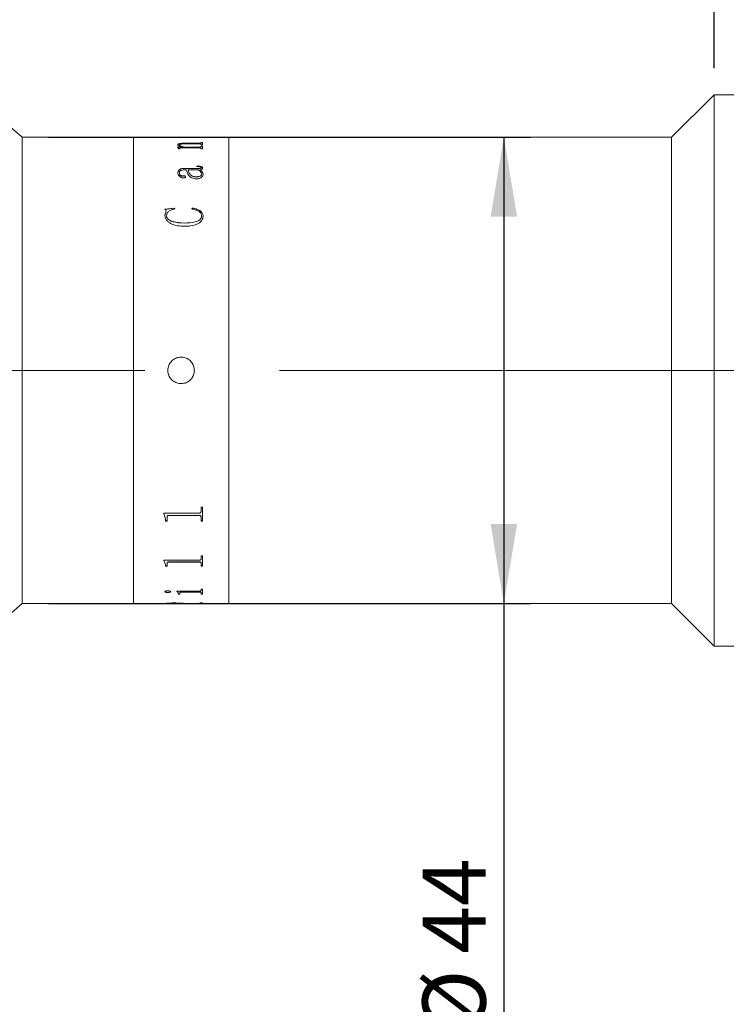
# Model space of a CAD drawing. Units: millimetres. Extents: x 0 to 446, y 0 to 297.
# Drawn here: x 350 to 377, y 199 to 236 of the extents above; entities that cross this region are included whole.
import ezdxf

# ---------------------------------------------------------------- set-up
doc = ezdxf.new("R2010")
doc.units = ezdxf.units.MM
doc.linetypes.add('CENTERX2', pattern=[20.32, 12.7, -2.54, 2.54, -2.54])
doc.layers.add('FORMAT', color=7, linetype='Continuous')
doc.styles.add('SLDTEXTSTYLE0', font='TXT', dxfattribs={"width": 0.7})
doc.dimstyles.new('SLDDIMSTYLE1', dxfattribs={"dimtxt": 2.728516, "dimasz": 3, "dimexe": 0, "dimexo": 0.0625, "dimgap": 0.682129, "dimtad": 1, "dimdec": 1, "dimlfac": 2.5, "dimrnd": 1e-09, "dimzin": 12, "dimdsep": 46, "dimtxsty": 'SLDTEXTSTYLE0', "dimsah": 1, "dimcen": 0.09, "dimadec": 0, "dimazin": 3, "dimtfac": 1, "dimtofl": 0, "dimtmove": 0, "dimatfit": 3, "dimfxl": 0, "dimfrac": 2, "dimtolj": 1, "dimtzin": 12, "dimarcsym": 0})
doc.dimstyles.new('SLDDIMSTYLE3', dxfattribs={"dimtxt": 2.728516, "dimasz": 3, "dimexe": 0, "dimexo": 0.0625, "dimgap": 0.682129, "dimtad": 1, "dimdec": 1, "dimlfac": 2.5, "dimrnd": 1e-09, "dimzin": 12, "dimdsep": 46, "dimtxsty": 'SLDTEXTSTYLE0', "dimsah": 1, "dimcen": 0.09, "dimadec": 0, "dimazin": 3, "dimtfac": 1, "dimtmove": 0, "dimatfit": 0, "dimfxl": 0, "dimfrac": 2, "dimtolj": 1, "dimtzin": 12, "dimarcsym": 0})

# ---------------------------------------------------------------- blocks, each defined once
blk = doc.blocks.new('_D_4')
at = {"layer": 'FORMAT'}
for p, q in [((394.191, 219.492), (394.191, 167.491)), ((159.162, 211.801), (159.162, 167.491)), ((159.162, 168.491), (394.191, 168.491))]:
    blk.add_line(p, q, dxfattribs=at)
for points in [[(159.162, 168.491), (162.162, 167.991), (162.162, 168.991)], [(394.191, 168.491), (391.191, 168.991), (391.191, 167.991)]]:
    blk.add_solid(points, dxfattribs=at)
at = {"layer": 'FORMAT', "attachment_point": 1, "style": 'SLDTEXTSTYLE0'}
for s, insert, char_height in [('(O/I=', (274.286, 171.56), 2.3813), (')', (290.161, 171.56), 2.381), ('697.5', (282.224, 171.56), 2.3813)]:
    blk.add_mtext(s, dxfattribs=dict(at, insert=insert, char_height=char_height))
blk = doc.blocks.new('_D_14')
at = {"layer": 'FORMAT'}
for p, q in [((387.18, 212.601), (387.18, 175.265)), ((219.162, 188.625), (219.162, 175.265)), ((387.18, 176.265), (219.162, 176.265))]:
    blk.add_line(p, q, dxfattribs=at)
for points in [[(219.162, 176.265), (222.162, 175.765), (222.162, 176.765)], [(387.18, 176.265), (384.18, 176.765), (384.18, 175.765)]]:
    blk.add_solid(points, dxfattribs=at)
at = {"layer": 'FORMAT', "insert": (292.993, 179.334), "char_height": 2.3813, "attachment_point": 1, "style": 'SLDTEXTSTYLE0'}
blk.add_mtext('420', dxfattribs=at)
blk = doc.blocks.new('_D_16')
at = {"layer": 'FORMAT'}
for p, q in [((345.673, 237.001), (345.673, 266.749)), ((376.18, 234.201), (376.18, 266.749)), ((345.673, 265.749), (376.18, 265.749))]:
    blk.add_line(p, q, dxfattribs=at)
for points in [[(345.673, 265.749), (348.673, 265.249), (348.673, 266.249)], [(376.18, 265.749), (373.18, 266.249), (373.18, 265.249)]]:
    blk.add_solid(points, dxfattribs=at)
at = {"layer": 'FORMAT', "insert": (357.525, 268.819), "char_height": 2.3813, "attachment_point": 1, "style": 'SLDTEXTSTYLE0'}
blk.add_mtext('76.3', dxfattribs=at)
blk = doc.blocks.new('_D_17')
at = {"layer": 'FORMAT'}
for p, q in [((351.073, 231.601), (369.25, 231.601)), ((368.25, 231.601), (368.25, 214.001)), ((351.073, 214.001), (369.25, 214.001)), ((368.25, 214.001), (368.25, 197.77))]:
    blk.add_line(p, q, dxfattribs=at)
for points in [[(368.25, 231.601), (367.75, 228.601), (368.75, 228.601)], [(368.25, 214.001), (368.75, 217.001), (367.75, 217.001)]]:
    blk.add_solid(points, dxfattribs=at)
at = {"layer": 'FORMAT', "char_height": 2.3813, "attachment_point": 1, "rotation": 90, "style": 'SLDTEXTSTYLE0'}
for s, insert in [('44', (365.181, 200.786)), ('%%c', (365.181, 197.77))]:
    blk.add_mtext(s, dxfattribs=dict(at, insert=insert))
blk = doc.blocks.new('_D_18')
at = {"layer": 'FORMAT'}
for p, q in [((376.18, 234.201), (376.18, 266.749)), ((387.18, 233.001), (387.18, 266.749)), ((376.18, 265.749), (369.68, 265.749)), ((387.18, 265.749), (376.18, 265.749)), ((387.18, 265.749), (393.68, 265.749))]:
    blk.add_line(p, q, dxfattribs=at)
for points in [[(376.18, 265.749), (373.18, 266.249), (373.18, 265.249)], [(387.18, 265.749), (390.18, 265.249), (390.18, 266.249)]]:
    blk.add_solid(points, dxfattribs=at)
at = {"layer": 'FORMAT', "insert": (378.58, 268.819), "char_height": 2.3813, "attachment_point": 1, "style": 'SLDTEXTSTYLE0'}
blk.add_mtext('27.5', dxfattribs=at)

msp = doc.modelspace()

# ---------------------------------------------------------------- linework, layer by layer
at = {"color": 7, "linetype": 'Continuous', "lineweight": 15}
for p, q in [((350.07321832, 231.60069118), (345.67321832, 235.40069118)), ((376.18041832, 233.20069118), (374.58041832, 231.60069118)), ((378.18041832, 233.20069118), (376.18041832, 233.20069118)), ((376.18041832, 212.40069118), (376.18041832, 233.20069118)), ((354.27321832, 231.60069118), (350.07321832, 231.60069118)), ((350.07321832, 214.00069118), (350.07321832, 231.60069118)), ((355.48297165, 231.60069118), (354.27321832, 231.60069118)), ((354.27321832, 222.80069118), (354.27321832, 231.60069118)), ((354.27321832, 214.00069118), (354.27321832, 231.60069118)), ((355.48297165, 231.59823711), (355.48297165, 231.60069118)), ((355.54130498, 231.59823711), (355.48297165, 231.59823711)), ((355.54130498, 231.59823711), (355.54130498, 231.59921766)), ((355.60510706, 231.6005764), (356.12463831, 231.6005764)), ((356.75992477, 231.60021898), (355.60601852, 231.60021898)), ((356.12463831, 231.60021898), (356.12463831, 231.6005764)), ((356.18297165, 231.6005764), (356.76053241, 231.6005764)), ((356.18297165, 231.6005764), (356.18297165, 231.60021898)), ((356.82463831, 231.59823711), (356.82463831, 231.59921766)), ((356.82463831, 231.59920719), (356.88297165, 231.59920719)), ((356.88297165, 231.59823711), (356.82463831, 231.59823711)), ((357.87321832, 231.60069118), (356.88297165, 231.60069118)), ((356.88297165, 231.59823711), (356.88297165, 231.60069118)), ((374.58041832, 231.60069118), (357.87321832, 231.60069118)), ((357.87321832, 222.80069118), (357.87321832, 231.60069118)), ((357.87321832, 214.00069118), (357.87321832, 231.60069118)), ((374.58041832, 214.00069118), (374.58041832, 231.60069118)), ((355.93019387, 231.22757724), (356.11339699, 231.22757724)), ((355.93019387, 231.22257171), (355.93019387, 231.22757724)), ((355.93019387, 231.22374684), (356.11339699, 231.22374684)), ((355.94963831, 231.30472774), (355.94963831, 231.30859497)), ((355.96908276, 231.15739996), (355.96908276, 231.17614989)), ((356.02741609, 231.15739996), (355.96908276, 231.15739996)), ((356.00797165, 231.30200579), (356.00797165, 231.30587178)), ((356.02741609, 231.15739996), (356.02741609, 231.1795925)), ((356.76083623, 231.19322614), (356.07511574, 231.19322614)), ((356.11339699, 231.22374684), (356.11339699, 231.22757724)), ((356.19573206, 231.22757724), (356.75931713, 231.22757724)), ((356.19573206, 231.22374684), (356.19573206, 231.22757724)), ((356.19573206, 231.22374684), (356.75931713, 231.22374684)), ((356.75931713, 231.34548607), (356.21213831, 231.34548607)), ((356.24130498, 231.37262721), (356.75992477, 231.37262721)), ((356.24130498, 231.36873088), (356.24130498, 231.37262721)), ((356.24130498, 231.36873088), (356.75992477, 231.36873088)), ((356.75931713, 231.22374684), (356.75931713, 231.22757724)), ((356.75992477, 231.36873088), (356.75992477, 231.37262721)), ((356.82463831, 231.39826175), (356.88297165, 231.39826175)), ((356.82463831, 231.38928926), (356.82463831, 231.39826175)), ((356.82463831, 231.39435376), (356.88297165, 231.39435376)), ((356.82463831, 231.38538535), (356.82463831, 231.38928926)), ((356.82463831, 231.31684309), (356.82463831, 231.32723408)), ((356.88297165, 231.31684309), (356.82463831, 231.31684309)), ((356.82463831, 231.26044722), (356.88297165, 231.26044722)), ((356.82463831, 231.24889049), (356.82463831, 231.26044722)), ((356.82463831, 231.25660188), (356.88297165, 231.25660188)), ((356.82463831, 231.2450504), (356.82463831, 231.24889049)), ((356.82463831, 231.15739996), (356.82463831, 231.17035056)), ((356.88297165, 231.15739996), (356.82463831, 231.15739996)), ((356.88297165, 231.31684309), (356.88297165, 231.39826175)), ((356.88297165, 231.15739996), (356.88297165, 231.26044722)), ((356.28019387, 230.36405108), (356.1869213, 230.36405108)), ((356.18904803, 230.42302252), (356.7337963, 230.42302252)), ((356.18904803, 230.42302252), (356.18904803, 230.41955782)), ((356.18904803, 230.41955782), (356.7337963, 230.41955782)), ((356.72802373, 230.36405108), (356.3385272, 230.36405108)), ((356.3385272, 230.36061319), (356.3385272, 230.36405108)), ((356.66908276, 230.49012857), (356.66908276, 230.50896455)), ((356.7337963, 230.42302252), (356.7337963, 230.41955782)), ((356.78635706, 230.36405108), (356.78635706, 230.36061319)), ((356.82463831, 230.45260675), (356.82463831, 230.4491286)), ((356.88297165, 230.43544214), (356.88297165, 230.43197179)), ((355.94963831, 230.25798133), (355.94963831, 230.25459165)), ((356.00797165, 230.26088338), (356.00797165, 230.25749238)), ((356.1446904, 230.13653055), (356.1446904, 230.13319608)), ((356.24130498, 230.10092788), (356.24130498, 230.09760959)), ((356.64508102, 230.10082995), (356.64508102, 230.10414971)), ((356.84408276, 230.20303579), (356.84408276, 230.20640202)), ((356.90241609, 230.19818534), (356.90241609, 230.19482284)), ((355.4635272, 228.87784908), (355.81686921, 228.92688805)), ((355.4635272, 228.87508673), (355.81686921, 228.92410341)), ((355.81686921, 228.92688805), (355.83297165, 228.89123958)), ((355.81686921, 228.92688805), (355.81686921, 228.92410341)), ((355.81686921, 228.92410341), (355.83297165, 228.88847115)), ((356.47463831, 228.89123958), (356.49985533, 228.92688805)), ((356.47463831, 228.88847115), (356.49985533, 228.92410341)), ((356.49985533, 228.92688805), (356.49985533, 228.92410341)), ((355.4635272, 228.65226489), (355.50454283, 228.81160305)), ((355.4635272, 228.64960508), (355.50454283, 228.80887082)), ((355.4635272, 228.65226489), (355.4635272, 228.64960508)), ((355.50454283, 228.81160305), (355.50454283, 228.80887082)), ((355.52186053, 228.63681831), (355.52186053, 228.63416553)), ((356.84408276, 228.63067618), (356.84408276, 228.62802619)), ((356.90241609, 228.62475675), (356.90241609, 228.62210945)), ((356.18722512, 228.36043077), (356.18722512, 228.35790362)), ((354.27321832, 214.00069118), (354.27321832, 222.80069118)), ((357.87321832, 214.00069118), (357.87321832, 222.80069118)), ((355.42463831, 217.41795158), (356.75992477, 217.41795158)), ((355.42463831, 217.40426181), (355.42463831, 217.41795158)), ((355.48297165, 217.19112257), (355.42463831, 217.40671473)), ((355.48297165, 217.18857161), (355.42463831, 217.40426181)), ((356.75992477, 217.32861968), (355.60601852, 217.32861968)), ((355.60601852, 217.32613125), (355.60601852, 217.32861968)), ((356.75992477, 217.32613125), (356.75992477, 217.32861968)), ((356.82463831, 217.63584999), (356.88297165, 217.63584999)), ((356.82463831, 217.47872383), (356.82463831, 217.63584999)), ((356.88297165, 217.11565332), (356.88297165, 217.63584999)), ((355.48297165, 217.18857161), (355.48297165, 217.19112257)), ((355.48297165, 217.11565332), (355.48297165, 217.18857161)), ((355.54130498, 217.11823743), (355.48297165, 217.11823743)), ((355.54130498, 217.11565332), (355.48297165, 217.11565332)), ((355.54130498, 217.26450656), (355.54130498, 217.26702301)), ((355.54130498, 217.11565332), (355.54130498, 217.26450656)), ((356.75992477, 217.32613125), (355.60601852, 217.32613125)), ((356.82463831, 217.26639608), (356.82463831, 217.26891167)), ((356.82463831, 217.11565332), (356.82463831, 217.26639608)), ((356.88297165, 217.11823743), (356.82463831, 217.11823743)), ((356.88297165, 217.11565332), (356.82463831, 217.11565332)), ((355.42463831, 215.63698089), (356.75992477, 215.63698089)), ((355.42463831, 215.62693693), (355.42463831, 215.63698089)), ((355.48297165, 215.47370612), (355.42463831, 215.63019772)), ((355.48297165, 215.47037416), (355.42463831, 215.62693693)), ((355.48297165, 215.47037416), (355.48297165, 215.47370612)), ((355.54130498, 215.52512492), (355.54130498, 215.528432)), ((355.54130498, 215.41818807), (355.54130498, 215.52512492)), ((356.75992477, 215.57314108), (355.60601852, 215.57314108)), ((355.60601852, 215.56985434), (355.60601852, 215.57314108)), ((356.75992477, 215.56985434), (355.60601852, 215.56985434)), ((356.75992477, 215.56985434), (356.75992477, 215.57314108)), ((356.82463831, 215.7984852), (356.88297165, 215.7984852)), ((356.82463831, 215.6817177), (356.82463831, 215.7984852)), ((356.82463831, 215.52649249), (356.82463831, 215.52979894)), ((356.82463831, 215.41818807), (356.82463831, 215.52649249)), ((356.88297165, 215.41818807), (356.88297165, 215.7984852)), ((355.48297165, 215.41818807), (355.48297165, 215.47037416)), ((355.54130498, 215.42154375), (355.48297165, 215.42154375)), ((355.54130498, 215.41818807), (355.48297165, 215.41818807)), ((356.88297165, 215.42154375), (356.82463831, 215.42154375)), ((356.88297165, 215.41818807), (356.82463831, 215.41818807)), ((355.4635272, 214.45085199), (355.4635272, 214.45464737)), ((355.56621817, 214.41770264), (355.56621817, 214.42151309)), ((355.67741609, 214.45085199), (355.67741609, 214.45464737)), ((355.91074942, 214.46632783), (356.75992477, 214.46632783)), ((355.91074942, 214.4609793), (355.91074942, 214.46632783)), ((355.96908276, 214.3790644), (355.96908276, 214.38289242)), ((355.96908276, 214.35512287), (355.96908276, 214.3790644)), ((356.02741609, 214.35896177), (355.96908276, 214.35896177)), ((356.02741609, 214.40650205), (356.02741609, 214.41031759)), ((356.02741609, 214.35512287), (356.02741609, 214.40650205)), ((356.76083623, 214.43341899), (356.09911748, 214.43341899)), ((356.09911748, 214.42961396), (356.09911748, 214.43341899)), ((356.76083623, 214.42961396), (356.09911748, 214.42961396)), ((356.76083623, 214.42961396), (356.76083623, 214.43341899)), ((356.82463831, 214.55089086), (356.88297165, 214.55089086)), ((356.82463831, 214.49101779), (356.82463831, 214.55089086)), ((356.82463831, 214.40650205), (356.82463831, 214.41031759)), ((356.82463831, 214.35512287), (356.82463831, 214.40650205)), ((356.88297165, 214.35896177), (356.82463831, 214.35896177)), ((356.88297165, 214.35512287), (356.88297165, 214.55089086)), ((345.67321832, 210.20069118), (350.07321832, 214.00069118)), ((350.07321832, 214.00069118), (354.27321832, 214.00069118)), ((354.27321832, 214.00069118), (355.48297165, 214.00069118)), ((355.48297165, 214.00469118), (355.54130498, 214.00469118)), ((355.48297165, 214.00069118), (355.48297165, 214.00443521)), ((355.54130498, 214.00700197), (355.54130498, 214.00300302)), ((355.54130498, 214.00216471), (355.54130498, 214.00616404)), ((355.54130498, 214.00144826), (355.54130498, 214.00300302)), ((355.60510706, 214.00080597), (356.12463831, 214.00080597)), ((355.82902199, 214.01844444), (355.82902199, 214.0144507)), ((356.02741609, 214.35512287), (355.96908276, 214.35512287)), ((356.12463831, 214.00737809), (356.12463831, 214.00337931)), ((356.12463831, 214.00469118), (356.18297165, 214.00469118)), ((356.12463831, 214.00080597), (356.12463831, 214.00337931)), ((356.18297165, 214.00116339), (356.12463831, 214.00116339)), ((356.17324942, 214.00775891), (356.76843171, 214.02085075)), ((356.88297165, 214.01894113), (356.18297165, 214.00731096)), ((356.88297165, 214.01494761), (356.18297165, 214.00331215)), ((356.18297165, 214.00331215), (356.18297165, 214.00731096)), ((356.18297165, 214.00080597), (356.18297165, 214.00331215)), ((356.18297165, 214.00080597), (356.76053241, 214.00080597)), ((356.88297165, 214.35512287), (356.82463831, 214.35512287)), ((356.82463831, 214.03058072), (356.88297165, 214.03058072)), ((356.82463831, 214.02671142), (356.82463831, 214.03058072)), ((356.82463831, 214.00217518), (356.88297165, 214.00217518)), ((356.82463831, 214.00144031), (356.82463831, 214.00217518)), ((356.88297165, 214.01494761), (356.88297165, 214.03058072)), ((356.88297165, 214.00069118), (356.88297165, 214.00217518)), ((356.88297165, 214.00069118), (357.87321832, 214.00069118)), ((357.87321832, 214.00069118), (374.58041832, 214.00069118)), ((374.58041832, 214.00069118), (376.18041832, 212.40069118)), ((376.18041832, 212.40069118), (378.18041832, 212.40069118))]:
    msp.add_line(p, q, dxfattribs=at)
for points, knots in [([(355.54130498, 231.5999341), (355.54185848, 231.60004387), (355.54270941, 231.60021263), (355.54928, 231.6003673), (355.55647938, 231.60045881), (355.56628063, 231.6005199), (355.58237523, 231.60056927), (355.59603065, 231.60057355), (355.60510706, 231.6005764)], [0, 0, 0, 0, 0.2481132425, 0.3814449662, 0.5002774866, 0.6245340899, 0.7504374132, 1, 1, 1, 1]), ([(355.60601852, 231.60021898), (355.59680002, 231.60021376), (355.58261006, 231.60020574), (355.56552173, 231.60012594), (355.5547721, 231.60002614), (355.54761714, 231.59987601), (355.54198661, 231.59962509), (355.5415742, 231.59937858), (355.54130498, 231.59921766)], [0, 0, 0, 0, 0.2490622555, 0.3833797509, 0.4996528664, 0.6166470471, 0.7497515226, 1, 1, 1, 1]), ([(356.82463831, 231.59921766), (356.82436806, 231.5993786), (356.82395417, 231.59962506), (356.81833006, 231.5998761), (356.81114589, 231.60002635), (356.80045083, 231.60012662), (356.78336249, 231.60020687), (356.76917732, 231.6002142), (356.75992477, 231.60021898)], [0, 0, 0, 0, 0.2501933659, 0.3831642217, 0.5002409126, 0.6171667134, 0.7502894399, 1, 1, 1, 1]), ([(356.76053241, 231.6005764), (356.76959253, 231.60057358), (356.78314789, 231.60056937), (356.79912859, 231.60052066), (356.80891847, 231.60046037), (356.8163309, 231.60037165), (356.82328379, 231.60021932), (356.82409973, 231.6000523), (356.82463831, 231.59994205)], [0, 0, 0, 0, 0.2501202531, 0.3742191021, 0.4976393196, 0.6191148313, 0.748585336, 1, 1, 1, 1]), ([(355.96908276, 231.17614989), (355.96790461, 231.18441206), (355.96613726, 231.19680617), (355.95138737, 231.21241078), (355.93726006, 231.21918393), (355.93019387, 231.22257171)], [0, 0, 0, 0, 0.49985888872, 0.7498396093, 1, 1, 1, 1]), ([(355.94963831, 231.30859497), (355.95183068, 231.3181787), (355.95514747, 231.33267769), (355.98759405, 231.34929174), (356.02515951, 231.35919564), (356.07342382, 231.36607631), (356.14558805, 231.37163557), (356.20337857, 231.37223429), (356.24130498, 231.37262721)], [0, 0, 0, 0, 0.2497019025, 0.3777679496, 0.4996540359, 0.6188811711, 0.7498816512, 1, 1, 1, 1]), ([(355.94963831, 231.30472774), (355.95183103, 231.31430724), (355.95514856, 231.32880081), (355.98759671, 231.34540731), (356.02516736, 231.35530683), (356.07342929, 231.36218389), (356.14559428, 231.36773961), (356.20337904, 231.36833808), (356.24130498, 231.36873088)], [0, 0, 0, 0, 0.2496435845, 0.3777047504, 0.4995706816, 0.6188355778, 0.7498298863, 1, 1, 1, 1]), ([(356.11339699, 231.22757724), (356.0713181, 231.23927692), (356.00819735, 231.25682711), (355.95710835, 231.28592131), (355.95212812, 231.30103772), (355.94963831, 231.30859497)], [0, 0, 0, 0, 0.50000290757, 0.75003304379, 1, 1, 1, 1]), ([(356.21213831, 231.34548607), (356.18755007, 231.34524638), (356.13846688, 231.34476791), (356.07899023, 231.33965083), (356.04086477, 231.33192354), (356.02064725, 231.32418644), (356.009626, 231.31530326), (356.00852348, 231.30901778), (356.00797165, 231.30587178)], [0, 0, 0, 0, 0.2503642533, 0.4997785972, 0.6261319531, 0.7496619362, 0.8747010824, 1, 1, 1, 1]), ([(356.00797165, 231.30587178), (356.0118361, 231.29821466), (356.01957801, 231.28287466), (356.08115104, 231.25458794), (356.14991701, 231.23837743), (356.19573206, 231.22757724)], [0, 0, 0, 0, 0.2496070557, 0.5000536406, 1, 1, 1, 1]), ([(356.00797165, 231.30200579), (356.01183635, 231.29435201), (356.01957911, 231.27901803), (356.08115726, 231.25074327), (356.14991832, 231.2345416), (356.19573206, 231.22374684)], [0, 0, 0, 0, 0.249574291, 0.5000103595, 1, 1, 1, 1]), ([(356.07511574, 231.19322614), (356.06869848, 231.19315626), (356.0588941, 231.19304949), (356.04659777, 231.19192149), (356.03842192, 231.19049654), (356.03247147, 231.18821361), (356.02794722, 231.18454853), (356.02762386, 231.18153119), (356.02741609, 231.1795925)], [0, 0, 0, 0, 0.2504899764, 0.3827016163, 0.5007657746, 0.6146891787, 0.7524301781, 1, 1, 1, 1]), ([(356.82463831, 231.32723408), (356.82440101, 231.32960832), (356.82403841, 231.33323617), (356.81871164, 231.33775271), (356.8117187, 231.34077707), (356.8011516, 231.34309915), (356.78366374, 231.34513386), (356.76895727, 231.34534661), (356.75931713, 231.34548607)], [0, 0, 0, 0, 0.2504505738, 0.382688556, 0.500680564, 0.6198100894, 0.7507841045, 1, 1, 1, 1]), ([(356.75931713, 231.22757724), (356.7688106, 231.22777881), (356.78302957, 231.22808073), (356.79961848, 231.2308133), (356.81276734, 231.23469416), (356.82324217, 231.24094567), (356.82417238, 231.2462391), (356.82463831, 231.24889049)], [0, 0, 0, 0, 0.2496548351, 0.3739239658, 0.4998432602, 0.7494794746, 1, 1, 1, 1]), ([(356.75931713, 231.22374684), (356.76881049, 231.22394824), (356.78303051, 231.22424991), (356.79961864, 231.2269818), (356.81276748, 231.23086051), (356.82324195, 231.23710891), (356.82417232, 231.24240019), (356.82463831, 231.2450504)], [0, 0, 0, 0, 0.2497143561, 0.3740451383, 0.499921598, 0.7495287963, 1, 1, 1, 1]), ([(356.75992477, 231.37262721), (356.76938879, 231.37278255), (356.78342605, 231.37301294), (356.79962452, 231.37516659), (356.81267127, 231.37817449), (356.8232341, 231.3830681), (356.824171, 231.38721891), (356.82463831, 231.38928926)], [0, 0, 0, 0, 0.2496699223, 0.3703161821, 0.4941578296, 0.7476948125, 1, 1, 1, 1]), ([(356.75992477, 231.36873088), (356.7693616, 231.36888733), (356.78340593, 231.36912018), (356.79967915, 231.37126503), (356.81270263, 231.37429202), (356.82324536, 231.37917825), (356.82417483, 231.38332003), (356.82463831, 231.38538535)], [0, 0, 0, 0, 0.2491552408, 0.3708043953, 0.4952477497, 0.7483019811, 1, 1, 1, 1]), ([(356.82463831, 231.17035056), (356.8244165, 231.17328538), (356.82407889, 231.17775224), (356.81887136, 231.18335313), (356.81223678, 231.18714906), (356.80209746, 231.19015694), (356.78491313, 231.19277449), (356.77037852, 231.19304714), (356.76083623, 231.19322614)], [0, 0, 0, 0, 0.2504792231, 0.3812341116, 0.5008441088, 0.6202152668, 0.750662845, 1, 1, 1, 1]), ([(355.94963831, 230.25798133), (355.9510771, 230.27795072), (355.95394912, 230.31781231), (355.98386588, 230.36528999), (356.03101905, 230.39577479), (356.07807977, 230.41229258), (356.13217641, 230.42175335), (356.1700832, 230.42259929), (356.18904803, 230.42302252)], [0, 0, 0, 0, 0.2503919951, 0.4998160089, 0.6265161425, 0.7497974703, 0.8748232482, 1, 1, 1, 1]), ([(355.94963831, 230.25459165), (355.95107705, 230.27455208), (355.95394902, 230.31439674), (355.98386942, 230.36185502), (356.03102308, 230.39232475), (356.07808451, 230.40883368), (356.13217763, 230.41828931), (356.17008332, 230.41913481), (356.18904803, 230.41955782)], [0, 0, 0, 0, 0.25034744521, 0.49973924264, 0.62645284782, 0.74973564078, 0.87478950652, 1, 1, 1, 1]), ([(356.1869213, 230.36405108), (356.16079534, 230.36321227), (356.12062197, 230.36192245), (356.07265432, 230.35135714), (356.04071032, 230.33929829), (356.02327893, 230.32138893), (356.00948656, 230.29532251), (356.0085776, 230.27465882), (356.00797165, 230.26088338)], [0, 0, 0, 0, 0.2502280293, 0.3847706366, 0.4997329849, 0.6244108476, 0.7496136571, 1, 1, 1, 1]), ([(356.66695602, 230.02734888), (356.63311864, 230.02892817), (356.56547387, 230.03208534), (356.47556772, 230.0614204), (356.40557866, 230.10327161), (356.31805128, 230.20557045), (356.29701866, 230.29361828), (356.28019387, 230.36405108)], [0, 0, 0, 0, 0.1248542197, 0.2495978187, 0.3745729752, 0.4996971665, 1, 1, 1, 1]), ([(356.3385272, 230.36405108), (356.35294698, 230.3094125), (356.37097679, 230.241095), (356.4436864, 230.16413224), (356.49714379, 230.13186828), (356.566047, 230.1083042), (356.61873946, 230.10553438), (356.64508102, 230.10414971)], [0, 0, 0, 0, 0.5001363, 0.6253468015, 0.750429027, 0.8752366548, 1, 1, 1, 1]), ([(356.3385272, 230.36061319), (356.35294806, 230.30599812), (356.37097952, 230.23770892), (356.4436887, 230.16078327), (356.49714799, 230.12853392), (356.56605105, 230.10498199), (356.61873993, 230.10221385), (356.64508102, 230.10082995)], [0, 0, 0, 0, 0.5000736538, 0.6252785605, 0.7503683005, 0.8752000225, 1, 1, 1, 1]), ([(356.66908276, 230.50896455), (356.6937889, 230.50859581), (356.74311055, 230.5078597), (356.80479857, 230.50054942), (356.84487608, 230.48591325), (356.86711209, 230.47118051), (356.88084182, 230.45391609), (356.88226128, 230.44160382), (356.88297165, 230.43544214)], [0, 0, 0, 0, 0.25048055097, 0.50004200272, 0.62492589408, 0.74987043978, 0.87482251001, 1, 1, 1, 1]), ([(356.66908276, 230.50546079), (356.69378886, 230.50509219), (356.74310951, 230.50435635), (356.80479519, 230.4970503), (356.84487437, 230.48242083), (356.86711116, 230.4676948), (356.88084169, 230.45043783), (356.88226125, 230.43813073), (356.88297165, 230.43197179)], [0, 0, 0, 0, 0.25052341373, 0.50011849017, 0.62500331546, 0.74993294418, 0.87485706191, 1, 1, 1, 1]), ([(356.82463831, 230.45260675), (356.8241112, 230.45662717), (356.82332451, 230.46262751), (356.81575328, 230.46972571), (356.80627915, 230.4755538), (356.78911921, 230.48110998), (356.74333073, 230.48909391), (356.70162642, 230.48967507), (356.66908276, 230.49012857)], [0, 0, 0, 0, 0.1248205375, 0.1862905316, 0.2500271379, 0.3593076954, 0.5000402597, 1, 1, 1, 1]), ([(356.84408276, 230.20640202), (356.83652503, 230.23553871), (356.82137237, 230.29395552), (356.75919084, 230.34064767), (356.72802373, 230.36405108)], [0, 0, 0, 0, 0.4987721845, 1, 1, 1, 1]), ([(356.7337963, 230.42302252), (356.75575699, 230.42292629), (356.78076554, 230.42281671), (356.80644562, 230.42726905), (356.81307909, 230.42950849), (356.81758743, 230.43276579), (356.82376171, 230.44028509), (356.82425278, 230.44718772), (356.82463831, 230.45260675)], [0, 0, 0, 0, 0.5000606731, 0.5694624958, 0.6250689319, 0.6818050755, 0.7501956777, 1, 1, 1, 1]), ([(356.7337963, 230.41955782), (356.75575606, 230.41946207), (356.78076489, 230.41935303), (356.80644723, 230.4238022), (356.81308174, 230.42604227), (356.8175894, 230.42929767), (356.8237607, 230.43681394), (356.8242523, 230.44371203), (356.82463831, 230.4491286)], [0, 0, 0, 0, 0.5001424821, 0.5695860056, 0.6251602779, 0.6819587482, 0.7502656511, 1, 1, 1, 1]), ([(356.88297165, 230.43544214), (356.88237692, 230.42767863), (356.88118973, 230.41218125), (356.8676097, 230.39336611), (356.8478372, 230.38109489), (356.82317631, 230.37121503), (356.80097378, 230.36689507), (356.78635706, 230.36405108)], [0, 0, 0, 0, 0.2503422578, 0.4997290202, 0.6202206543, 0.7499776958, 1, 1, 1, 1]), ([(356.78635706, 230.36405108), (356.81974785, 230.3396522), (356.8863733, 230.29096853), (356.89707685, 230.22906471), (356.90241609, 230.19818534)], [0, 0, 0, 0, 0.501171768, 1, 1, 1, 1]), ([(356.78635706, 230.36061319), (356.81974783, 230.33622621), (356.88636987, 230.28756876), (356.89707589, 230.22568876), (356.90241609, 230.19482284)], [0, 0, 0, 0, 0.5011971237, 1, 1, 1, 1]), ([(356.15805845, 230.06047629), (356.14862238, 230.06083994), (356.12975049, 230.06156724), (356.09478106, 230.07016166), (356.04335665, 230.09383908), (355.99089238, 230.13815266), (355.95492835, 230.19746593), (355.95140951, 230.23771974), (355.94963831, 230.25798133)], [0, 0, 0, 0, 0.0625367201, 0.1250718579, 0.2499896622, 0.4996981303, 0.7481750463, 1, 1, 1, 1]), ([(356.00797165, 230.26088338), (356.0096168, 230.23314489), (356.01167876, 230.19837871), (356.04646154, 230.1606599), (356.06843851, 230.14737706), (356.08914248, 230.13917254), (356.10692721, 230.13500072), (356.12600279, 230.1340543), (356.13845308, 230.13570406), (356.1446904, 230.13653055)], [0, 0, 0, 0, 0.4992045136, 0.6256807601, 0.7495864962, 0.815949759, 0.8748362812, 0.9372957536, 1, 1, 1, 1]), ([(356.00797165, 230.25749238), (356.00961743, 230.22976586), (356.01168022, 230.19501405), (356.04646262, 230.15731333), (356.06844218, 230.14403623), (356.08914531, 230.13583496), (356.10693114, 230.13166692), (356.12600256, 230.13072091), (356.13845302, 230.13236995), (356.1446904, 230.13319608)], [0, 0, 0, 0, 0.4991381377, 0.6256088044, 0.7495224305, 0.8159277182, 0.8747983578, 0.9372771017, 1, 1, 1, 1]), ([(356.1446904, 230.13653055), (356.15017421, 230.13783834), (356.16112784, 230.14045057), (356.17924205, 230.14151341), (356.19693205, 230.13967512), (356.2134783, 230.13568293), (356.22740736, 230.12933084), (356.23956156, 230.11767163), (356.24060562, 230.10764455), (356.24130498, 230.10092788)], [0, 0, 0, 0, 0.125283144, 0.2502464328, 0.3766732504, 0.5004276504, 0.6271328835, 0.7502336831, 1, 1, 1, 1]), ([(356.1446904, 230.13319608), (356.15017429, 230.13450327), (356.16112836, 230.1371144), (356.17924195, 230.13817665), (356.19693149, 230.13633928), (356.21347896, 230.13234883), (356.2274072, 230.12599931), (356.23956149, 230.11434566), (356.24060556, 230.10432341), (356.24130498, 230.09760959)], [0, 0, 0, 0, 0.1253007105, 0.2502878129, 0.3767376402, 0.5005068884, 0.6272463495, 0.7502954182, 1, 1, 1, 1]), ([(356.24130498, 230.10092788), (356.24035012, 230.09505245), (356.23891888, 230.08624573), (356.22801441, 230.07609539), (356.2173804, 230.06979709), (356.20401545, 230.0650658), (356.18423233, 230.06126987), (356.16839656, 230.06078974), (356.15805845, 230.06047629)], [0, 0, 0, 0, 0.249937296, 0.3746331717, 0.5006465487, 0.619519281, 0.7516098959, 1, 1, 1, 1]), ([(356.64508102, 230.10414971), (356.65791771, 230.10444714), (356.68358147, 230.10504178), (356.73314633, 230.11251383), (356.77980457, 230.12566277), (356.81581195, 230.14607471), (356.83971039, 230.17144453), (356.84233358, 230.19241719), (356.84408276, 230.20640202)], [0, 0, 0, 0, 0.1253541034, 0.2506142043, 0.5003254201, 0.625677602, 0.7503970552, 1, 1, 1, 1]), ([(356.64508102, 230.10082995), (356.65791766, 230.10112724), (356.68358098, 230.10172158), (356.73314418, 230.10918994), (356.77980134, 230.12233185), (356.81581053, 230.14273481), (356.83970977, 230.16809287), (356.84233336, 230.18905703), (356.84408276, 230.20303579)], [0, 0, 0, 0, 0.1253806711, 0.250664173, 0.5004032788, 0.6257524249, 0.7504541246, 1, 1, 1, 1]), ([(356.90241609, 230.19818534), (356.90064086, 230.1785912), (356.89709733, 230.13947947), (356.86112515, 230.09195156), (356.81330773, 230.06159419), (356.77084757, 230.04261236), (356.72091665, 230.02969632), (356.68494462, 230.02813143), (356.66695602, 230.02734888)], [0, 0, 0, 0, 0.2502870586, 0.4995966056, 0.6247907555, 0.749960617, 0.8749623666, 1, 1, 1, 1]), ([(355.50454283, 228.81160305), (355.50397053, 228.82456057), (355.5031124, 228.84398958), (355.48481511, 228.86653787), (355.47063269, 228.87407362), (355.4635272, 228.87784908)], [0, 0, 0, 0, 0.4997764114, 0.7493843968, 1, 1, 1, 1]), ([(355.83297165, 228.89123958), (355.79358172, 228.8807696), (355.71487271, 228.85984847), (355.62601357, 228.81658617), (355.57036081, 228.77031298), (355.5306275, 228.71511496), (355.52538033, 228.66825314), (355.52186053, 228.63681831)], [0, 0, 0, 0, 0.2504832523, 0.5005160359, 0.6283565392, 0.7507021864, 1, 1, 1, 1]), ([(356.84408276, 228.63067618), (356.84264056, 228.64801472), (356.83975646, 228.68268813), (356.8160248, 228.73121918), (356.77742035, 228.77419854), (356.71135494, 228.82210819), (356.60992113, 228.86696302), (356.51975839, 228.88314276), (356.47463831, 228.89123958)], [0, 0, 0, 0, 0.125013335, 0.2500003267, 0.3709248874, 0.5001756048, 0.7498732392, 1, 1, 1, 1]), ([(356.49985533, 228.92688805), (356.54973526, 228.91633664), (356.64943601, 228.89524634), (356.77963144, 228.83113764), (356.86267042, 228.75598041), (356.89794243, 228.6829657), (356.90092453, 228.64416421), (356.90241609, 228.62475675)], [0, 0, 0, 0, 0.2502979125, 0.5002991005, 0.7496676208, 0.8747905497, 1, 1, 1, 1]), ([(356.49985533, 228.92410341), (356.54973448, 228.91355714), (356.64942904, 228.89247807), (356.77962277, 228.82840202), (356.86266717, 228.75327857), (356.89794224, 228.68029321), (356.90092448, 228.64150822), (356.90241609, 228.62210945)], [0, 0, 0, 0, 0.2503421198, 0.50036422329, 0.74971795032, 0.87481846716, 1, 1, 1, 1]), ([(356.18722512, 228.23899101), (356.10294089, 228.24244879), (355.93455781, 228.24935674), (355.73484933, 228.31256677), (355.59980617, 228.3910715), (355.51961373, 228.4674656), (355.48023451, 228.5423926), (355.46566261, 228.60500842), (355.46423914, 228.63650971), (355.4635272, 228.65226489)], [0, 0, 0, 0, 0.25014201811, 0.49973386863, 0.62638163557, 0.74979603608, 0.87471699331, 0.9373404892, 1, 1, 1, 1]), ([(355.52186053, 228.63681831), (355.52531872, 228.61053215), (355.53223449, 228.55796441), (355.59374458, 228.49295713), (355.67767392, 228.44512323), (355.86815531, 228.3768049), (356.04680946, 228.36763667), (356.18722512, 228.36043077)], [0, 0, 0, 0, 0.1248395724, 0.2496573371, 0.3643388086, 0.5003934081, 1, 1, 1, 1]), ([(355.52186053, 228.63416553), (355.52531923, 228.60789072), (355.53223644, 228.55534237), (355.59375221, 228.49036367), (355.67768088, 228.442555), (355.86816787, 228.37426738), (356.04681231, 228.36510509), (356.18722512, 228.35790362)], [0, 0, 0, 0, 0.1248011014, 0.2495961238, 0.3642846722, 0.5003338588, 1, 1, 1, 1]), ([(356.18722512, 228.36043077), (356.32788293, 228.36472285), (356.5037993, 228.37009083), (356.69807831, 228.43157571), (356.78219459, 228.48081543), (356.83645484, 228.55191285), (356.84153778, 228.6043976), (356.84408276, 228.63067618)], [0, 0, 0, 0, 0.500064951, 0.6254157268, 0.7503089502, 0.8749822005, 1, 1, 1, 1]), ([(356.18722512, 228.35790362), (356.32788045, 228.36219302), (356.50379144, 228.36755757), (356.69807333, 228.42901441), (356.78218819, 228.47822817), (356.83645386, 228.5492946), (356.84153754, 228.60175908), (356.84408276, 228.62802619)], [0, 0, 0, 0, 0.5001278198, 0.6254862623, 0.7503740042, 0.8750210942, 1, 1, 1, 1]), ([(356.90241609, 228.62475675), (356.89994173, 228.59372201), (356.89499621, 228.53169275), (356.84870313, 228.44236549), (356.77047785, 228.367388), (356.63677988, 228.29073735), (356.43380279, 228.24568884), (356.26951392, 228.24122623), (356.18722512, 228.23899101)], [0, 0, 0, 0, 0.125088124, 0.2500140765, 0.3749563522, 0.4999664592, 0.7495438173, 1, 1, 1, 1]), ([(356.07321832, 222.30069118), (356.0170453, 222.30621014), (355.90470149, 222.31724785), (355.75514903, 222.40328145), (355.64133713, 222.53005101), (355.57615879, 222.68848128), (355.5670347, 222.85921992), (355.61487822, 223.02331883), (355.71426265, 223.16235851), (355.85414787, 223.26077865), (356.01878717, 223.30734851), (356.1894597, 223.29680603), (356.34695191, 223.23047016), (356.47370416, 223.11576558), (356.55542315, 222.96547145), (356.58276609, 222.79657866), (356.55272026, 222.62833817), (356.46874726, 222.47931087), (356.34027437, 222.36720641), (356.20060399, 222.30880801), (356.10887092, 222.30296292), (356.07321832, 222.30069118)], [0, 0, 0, 0, 0.0536291225, 0.1072561273, 0.1609380732, 0.2146559059, 0.2683141084, 0.3219103765, 0.3755387516, 0.4292433144, 0.4829494548, 0.5365797654, 0.59017529, 0.6438312588, 0.6975486241, 0.7512325878, 0.8048406257, 0.8584485329, 0.9121321914, 0.9658496486, 1, 1, 1, 1]), ([(355.60601852, 217.32861968), (355.59605706, 217.32818774), (355.58098851, 217.32753436), (355.56362579, 217.31982508), (355.55328036, 217.31177015), (355.5468789, 217.30136523), (355.54187858, 217.2864659), (355.54153136, 217.2746966), (355.54130498, 217.26702301)], [0, 0, 0, 0, 0.2496778594, 0.3776836356, 0.4994144467, 0.6160470509, 0.7496622359, 1, 1, 1, 1]), ([(356.75992477, 217.41795158), (356.76942126, 217.41863043), (356.78369054, 217.41965046), (356.80033733, 217.42732092), (356.81289209, 217.43863449), (356.82325469, 217.45606721), (356.82417664, 217.47116398), (356.82463831, 217.47872383)], [0, 0, 0, 0, 0.2491867727, 0.3744245735, 0.4997091365, 0.7494747186, 1, 1, 1, 1]), ([(356.82463831, 217.26891167), (356.82439364, 217.27645939), (356.82401809, 217.2880445), (356.81885681, 217.30267562), (356.81220845, 217.3127018), (356.80195777, 217.32060941), (356.78880269, 217.32564078), (356.77446134, 217.32840096), (356.7647724, 217.32854674), (356.75992477, 217.32861968)], [0, 0, 0, 0, 0.2501535984, 0.3839643062, 0.5001763903, 0.6206434491, 0.7496774337, 0.8747571915, 1, 1, 1, 1]), ([(355.60601852, 217.32613125), (355.59603775, 217.32572208), (355.5809789, 217.32510473), (355.5637522, 217.31725054), (355.55326852, 217.30931909), (355.54688773, 217.29885983), (355.54187432, 217.28396421), (355.54152965, 217.27218503), (355.54130498, 217.26450656)], [0, 0, 0, 0, 0.2496727336, 0.3767026034, 0.4992181084, 0.6158068004, 0.7495568733, 1, 1, 1, 1]), ([(356.82463831, 217.26639608), (356.82439371, 217.27394722), (356.82401829, 217.28553685), (356.81885697, 217.30017432), (356.81221067, 217.31020409), (356.80195915, 217.31811491), (356.78880511, 217.32315089), (356.77446145, 217.32591233), (356.76477239, 217.32605824), (356.75992477, 217.32613125)], [0, 0, 0, 0, 0.2502041173, 0.384018287, 0.5002612856, 0.6206775184, 0.7497366161, 0.8747883138, 1, 1, 1, 1]), ([(355.60601852, 215.57314108), (355.59605706, 215.57282648), (355.58098851, 215.57235059), (355.56362579, 215.56674106), (355.55328036, 215.56088408), (355.5468789, 215.55332522), (355.54187858, 215.54251156), (355.54153136, 215.53398883), (355.54130498, 215.528432)], [0, 0, 0, 0, 0.2496778594, 0.3776836356, 0.4994144467, 0.616047051, 0.7496622359, 1, 1, 1, 1]), ([(355.60601852, 215.56985434), (355.59603775, 215.5695563), (355.5809789, 215.56910662), (355.5637522, 215.56339169), (355.55326852, 215.5576245), (355.54688773, 215.55002614), (355.54187432, 215.53921518), (355.54152965, 215.53068529), (355.54130498, 215.52512492)], [0, 0, 0, 0, 0.2496727336, 0.3767026035, 0.4992181084, 0.6158068004, 0.7495568733, 1, 1, 1, 1]), ([(356.75992477, 215.63698089), (356.76942126, 215.63747913), (356.78369054, 215.63822779), (356.80033733, 215.64386157), (356.81289209, 215.65217719), (356.82325469, 215.66500405), (356.82417664, 215.67614085), (356.82463831, 215.6817177)], [0, 0, 0, 0, 0.2491867727, 0.3744245735, 0.4997091365, 0.7494747186, 1, 1, 1, 1]), ([(356.82463831, 215.52979894), (356.82439364, 215.53526556), (356.82401809, 215.54365634), (356.81885681, 215.55427681), (356.81220845, 215.56156128), (356.80195777, 215.56731166), (356.78880269, 215.57097271), (356.77446134, 215.57298185), (356.7647724, 215.57308798), (356.75992477, 215.57314108)], [0, 0, 0, 0, 0.2501535984, 0.3839643063, 0.5001763903, 0.6206434491, 0.7496774337, 0.8747571915, 1, 1, 1, 1]), ([(356.82463831, 215.52649249), (356.82439371, 215.53196158), (356.82401829, 215.54035564), (356.81885697, 215.55098071), (356.81221067, 215.5582678), (356.80195915, 215.5640205), (356.78880511, 215.56768491), (356.77446145, 215.56969496), (356.76477239, 215.56980119), (356.75992477, 215.56985434)], [0, 0, 0, 0, 0.2502041173, 0.384018287, 0.5002612856, 0.6206775185, 0.7497366161, 0.8747883138, 1, 1, 1, 1]), ([(355.4635272, 214.45085199), (355.46514307, 214.45518444), (355.46837746, 214.46385649), (355.48851389, 214.47326202), (355.5084933, 214.47929894), (355.5262174, 214.48274382), (355.54569472, 214.48484518), (355.55937351, 214.48510466), (355.56621817, 214.48523451)], [0, 0, 0, 0, 0.249249105, 0.4989085635, 0.6279481646, 0.7493858211, 0.8745962942, 1, 1, 1, 1]), ([(355.56621817, 214.42151309), (355.55246663, 214.42199531), (355.52495889, 214.42295991), (355.49177542, 214.4310738), (355.46837009, 214.44180025), (355.4651274, 214.4504024), (355.4635272, 214.45464737)], [0, 0, 0, 0, 0.249904164, 0.4998929803, 0.7532085278, 1, 1, 1, 1]), ([(355.56621817, 214.41770264), (355.55246631, 214.41818515), (355.52495599, 214.41915041), (355.49177299, 214.42726854), (355.46836944, 214.43799975), (355.46512724, 214.44660516), (355.4635272, 214.45085199)], [0, 0, 0, 0, 0.2498502937, 0.4998204381, 0.7531584895, 1, 1, 1, 1]), ([(355.56621817, 214.48523451), (355.58041972, 214.48469964), (355.60884161, 214.4836292), (355.64364825, 214.47505155), (355.66601978, 214.46612488), (355.676132, 214.4575723), (355.67698783, 214.45309332), (355.67741609, 214.45085199)], [0, 0, 0, 0, 0.249502882, 0.4993362391, 0.7493443483, 0.8745692528, 1, 1, 1, 1]), ([(355.67741609, 214.45464737), (355.67698754, 214.45241485), (355.67613103, 214.44795296), (355.66599889, 214.43961216), (355.64390733, 214.43089048), (355.6145991, 214.42454644), (355.5874438, 214.42190028), (355.57329701, 214.42164222), (355.56621817, 214.42151309)], [0, 0, 0, 0, 0.12523645804, 0.25029691781, 0.4998616302, 0.74951069844, 0.87465909813, 1, 1, 1, 1]), ([(355.67741609, 214.45085199), (355.67698755, 214.44861847), (355.6761311, 214.44415469), (355.66599974, 214.43581048), (355.64390962, 214.42708496), (355.61460075, 214.42073758), (355.58744418, 214.41809002), (355.57329705, 214.41783183), (355.56621817, 214.41770264)], [0, 0, 0, 0, 0.1252650979, 0.2503483009, 0.4999303539, 0.7495602686, 0.874686139, 1, 1, 1, 1]), ([(355.96908276, 214.38289242), (355.96814459, 214.39665652), (355.96627155, 214.42413617), (355.92923498, 214.45124141), (355.91074942, 214.46477008)], [0, 0, 0, 0, 0.5008835455, 1, 1, 1, 1]), ([(355.96908276, 214.3790644), (355.96814485, 214.3928346), (355.96627238, 214.42032575), (355.92923496, 214.44744431), (355.91074942, 214.4609793)], [0, 0, 0, 0, 0.5008956764, 1, 1, 1, 1]), ([(356.09911748, 214.43341899), (356.08920199, 214.43319046), (356.07406441, 214.43284156), (356.05557522, 214.43035148), (356.04377321, 214.42745896), (356.03514853, 214.423694), (356.02828523, 214.41791729), (356.02776199, 214.41334212), (356.02741609, 214.41031759)], [0, 0, 0, 0, 0.24720001881, 0.37739016691, 0.49967188117, 0.62148031444, 0.74976969245, 1, 1, 1, 1]), ([(356.09911748, 214.42961396), (356.08917008, 214.42939088), (356.07398666, 214.42905039), (356.05556804, 214.4265157), (356.04374363, 214.42364793), (356.03515312, 214.41988362), (356.02828314, 214.41410659), (356.02776113, 214.40952824), (356.02741609, 214.40650205)], [0, 0, 0, 0, 0.2477187653, 0.3781107096, 0.4995531349, 0.6213149738, 0.7496977125, 1, 1, 1, 1]), ([(356.75992477, 214.46632783), (356.76946575, 214.46653596), (356.78379386, 214.46684851), (356.80026972, 214.47003505), (356.81314472, 214.47452765), (356.82323151, 214.48170842), (356.82416908, 214.48791272), (356.82463831, 214.49101779)], [0, 0, 0, 0, 0.2493928232, 0.3745244777, 0.499871981, 0.7497007467, 1, 1, 1, 1]), ([(356.82463831, 214.41031759), (356.82440421, 214.41320252), (356.82404649, 214.41761092), (356.8189073, 214.42324655), (356.81222112, 214.42711867), (356.80221172, 214.43024051), (356.78926412, 214.43222307), (356.77519935, 214.43333357), (356.76562579, 214.43339051), (356.76083623, 214.43341899)], [0, 0, 0, 0, 0.2502156316, 0.382349952, 0.5002828315, 0.622475775, 0.7496332379, 0.8747439995, 1, 1, 1, 1]), ([(356.82463831, 214.40650205), (356.82440428, 214.40938828), (356.82404668, 214.41379841), (356.81890747, 214.41943648), (356.81222325, 214.42331001), (356.80221307, 214.42643312), (356.78926646, 214.42841745), (356.77519947, 214.42952846), (356.76562578, 214.42958545), (356.76083623, 214.42961396)], [0, 0, 0, 0, 0.250265859, 0.3824034261, 0.5003668189, 0.6225106287, 0.7496925111, 0.8747752659, 1, 1, 1, 1]), ([(355.48297165, 214.00443521), (355.48520439, 214.00608251), (355.48965972, 214.00936961), (355.536914, 214.01579347), (355.60359804, 214.02038713), (355.68942318, 214.0237943), (355.76282352, 214.02422891), (355.81170428, 214.02451834)], [0, 0, 0, 0, 0.2506110135, 0.5000824437, 0.6252591563, 0.7504422769, 1, 1, 1, 1]), ([(355.82902199, 214.01844444), (355.78982021, 214.01831036), (355.7307188, 214.01810821), (355.65863394, 214.01642031), (355.61215981, 214.0146871), (355.57663383, 214.01256749), (355.54645521, 214.00964542), (355.5433432, 214.00804813), (355.54130498, 214.00700197)], [0, 0, 0, 0, 0.2499310346, 0.3768011858, 0.5001569016, 0.6184855097, 0.7501249867, 1, 1, 1, 1]), ([(355.82902199, 214.0144507), (355.78981963, 214.01431654), (355.73071605, 214.01411427), (355.65863148, 214.01242557), (355.61215732, 214.01069153), (355.57663238, 214.00857095), (355.5464547, 214.00564759), (355.54334303, 214.00404963), (355.54130498, 214.00300302)], [0, 0, 0, 0, 0.2498760794, 0.3767264834, 0.5000745795, 0.6184099999, 0.7500702268, 1, 1, 1, 1]), ([(355.54130498, 214.00144826), (355.54185848, 214.0013385), (355.54270941, 214.00116974), (355.54928, 214.00101507), (355.55647938, 214.00092355), (355.56628063, 214.00086247), (355.58237523, 214.00081309), (355.59603065, 214.00080881), (355.60510706, 214.00080597)], [0, 0, 0, 0, 0.2481132425, 0.3814449662, 0.5002774866, 0.6245340899, 0.7504374132, 1, 1, 1, 1]), ([(355.81170428, 214.02451834), (355.85457067, 214.02432989), (355.91889638, 214.02404709), (355.99905213, 214.02178381), (356.06998296, 214.01851895), (356.14073192, 214.01325966), (356.16249396, 214.00957833), (356.17324942, 214.00775891)], [0, 0, 0, 0, 0.2502124924, 0.3754711922, 0.5006824324, 0.7532221365, 1, 1, 1, 1]), ([(356.12463831, 214.00737809), (356.12143145, 214.00847298), (356.11657157, 214.01013226), (356.08009609, 214.01294389), (356.04377209, 214.01497), (355.99720294, 214.01666268), (355.92539335, 214.01816967), (355.86736382, 214.01833512), (355.82902199, 214.01844444)], [0, 0, 0, 0, 0.2493477616, 0.3778778089, 0.499657423, 0.6214398497, 0.7498740786, 1, 1, 1, 1]), ([(356.12463831, 214.00337931), (356.12143186, 214.00447467), (356.11657272, 214.0061346), (356.08009759, 214.00894754), (356.04377437, 214.01097456), (355.99720542, 214.01266805), (355.92539562, 214.01417578), (355.86736429, 214.01434132), (355.82902199, 214.0144507)], [0, 0, 0, 0, 0.2494037474, 0.3779518753, 0.4997374117, 0.6215123304, 0.7499266709, 1, 1, 1, 1]), ([(356.76053241, 214.00080597), (356.76959253, 214.00080879), (356.78314789, 214.000813), (356.79912859, 214.00086171), (356.80891847, 214.00092199), (356.8163309, 214.00101072), (356.82328379, 214.00116305), (356.82409973, 214.00133007), (356.82463831, 214.00144031)], [0, 0, 0, 0, 0.2501202531, 0.3742191022, 0.4976393196, 0.6191148314, 0.748585336, 1, 1, 1, 1]), ([(356.76843171, 214.02085075), (356.77602201, 214.02113338), (356.79132894, 214.02170334), (356.81063677, 214.02297785), (356.82256042, 214.02471959), (356.82394518, 214.02604699), (356.82463831, 214.02671142)], [0, 0, 0, 0, 0.2479673435, 0.5000617105, 0.7497584806, 1, 1, 1, 1])]:
    msp.add_open_spline(points, degree=3, knots=knots, dxfattribs=at)
at = {"layer": 'FORMAT', "linetype": 'CENTERX2', "lineweight": 0, "ltscale": 2}
msp.add_line((156.57893375, 222.80069118), (395.66120838, 222.80069118), dxfattribs=at)

# ---------------------------------------------------------------- dimensions: what is measured, and where the dimension line sits
at = {"layer": 'FORMAT'}
for base, p1, p2, dimstyle, picture, middle in [((376.18041832, 265.74939471), (345.67321832, 236.00069118), (376.18041832, 233.20069118), 'SLDDIMSTYLE1', '_D_16', (360.6999247, 265.74939471)), ((376.18041832, 265.74939471), (387.18041832, 232.00069118), (376.18041832, 233.20069118), 'SLDDIMSTYLE3', '_D_18', (381.75451068, 265.74939471)), ((219.16198485, 176.26466601), (387.18041832, 213.60069118), (219.16198485, 189.62537506), 'SLDDIMSTYLE1', '_D_14', (295.37408972, 176.26466601))]:
    dim = msp.add_linear_dim(base=base, p1=p1, p2=p2, dimstyle=dimstyle, dxfattribs=at)
    dim.commit()
    dim.dimension.update_dxf_attribs({"geometry": picture, "text_midpoint": middle, "dimtype": 160})
dim = msp.add_linear_dim(base=(368.25049933, 214.00069118), p1=(350.07321832, 231.60069118), p2=(350.07321832, 214.00069118), angle=90, text='%%c<>', dimstyle='SLDDIMSTYLE1', dxfattribs=at)
dim.commit()
dim.dimension.update_dxf_attribs({"geometry": '_D_17', "text_midpoint": (368.25049933, 200.86575361), "dimtype": 160})
dim = msp.add_linear_dim(base=(394.19081832, 168.49082349), p1=(159.16198485, 212.80069118), p2=(394.19081832, 220.49188217), text='(O/I=<>)', dimstyle='SLDDIMSTYLE1', dxfattribs=at)
dim.commit()
dim.dimension.update_dxf_attribs({"geometry": '_D_4', "text_midpoint": (283.01760155, 168.49082349), "dimtype": 160})

doc.saveas('drawing.dxf')
